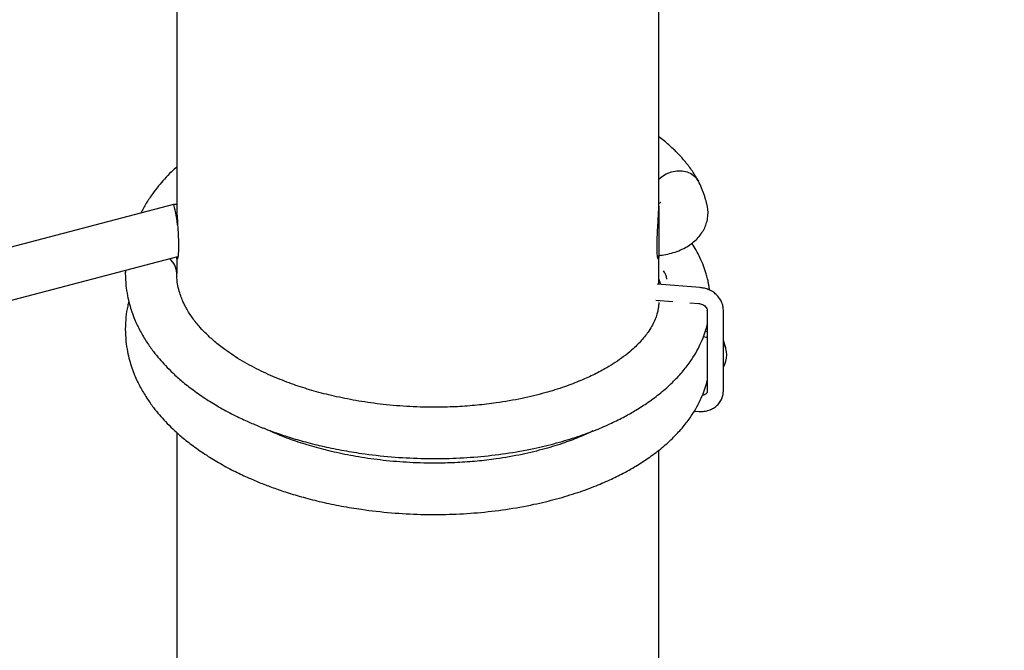
# Model space of a CAD drawing. Units: millimetres. Extents: x -4615 to 3985, y -3098 to 3378.
# Drawn here: x -543 to -236, y -306 to -109 of the extents above; entities that cross this region are included whole.
import ezdxf

# ---------------------------------------------------------------- set-up
doc = ezdxf.new("R2010")
doc.units = ezdxf.units.MM
doc.header["$MEASUREMENT"] = 0
doc.layers.add('layer 1', color=7, linetype='Continuous')

msp = doc.modelspace()

# ---------------------------------------------------------------- linework, layer by layer
at = {"layer": 'layer 1', "lineweight": 25}
for points in [[(2289.4696, -1363.7033), (2289.4696, -1363.7033), (-343.7554, 1038.9867), (-343.7554, 1038.9867)], [(-343.7554, 835.9317), (-343.7554, 835.9317), (2188.4246, -1474.5633), (2188.4246, -1474.5633)], [(-493.7554, -28.0483), (-493.7554, -28.0483), (-493.7554, -167.3333), (-493.7554, -167.3333)], [(-343.7554, -167.3333), (-343.7554, -167.3333), (-343.7554, -33.5883), (-343.7554, -33.5883)], [(-494.7904, -166.7883), (-494.7904, -166.7883), (-832.3404, -255.4433), (-832.3404, -255.4433)], [(-493.4604, -173.1983), (-493.9904, -169.4183), (-494.5504, -166.7283), (-494.7904, -166.7883)], [(-493.7554, -166.7883), (-493.7554, -166.7883), (-494.7804, -166.7883), (-494.7804, -166.7883)], [(-343.7554, -167.3333), (-343.7554, -167.3333), (-343.7554, -182.7883), (-343.7554, -182.7883)], [(-828.7104, -271.0333), (-828.7104, -271.0333), (-493.3804, -182.9633), (-493.3804, -182.9633)], [(-493.7554, -188.1883), (-493.7954, -186.4333), (-494.5754, -184.7733), (-495.9104, -183.6233)], [(-493.7554, -183.0583), (-493.7554, -183.0583), (-493.7554, -188.2083), (-493.7554, -188.2083)], [(-344.1554, -182.7883), (-344.1554, -182.7883), (-343.7554, -182.7883), (-343.7554, -182.7883)], [(-343.7554, -191.6483), (-343.7554, -191.6483), (-343.7554, -182.7883), (-343.7554, -182.7883)], [(-509.7054, -187.2483), (-509.7054, -187.2483), (-509.7554, -188.2083), (-509.7554, -188.2083)], [(-343.6004, -188.1633), (-343.6004, -188.1633), (-343.7554, -188.1783), (-343.7554, -188.1783)], [(-343.1654, -191.6933), (-343.1654, -191.6933), (-343.7554, -189.8683), (-343.7554, -189.8683)], [(-342.2854, -187.4083), (-342.2854, -187.4083), (-342.2904, -187.4083), (-342.2904, -187.4083)], [(-341.2304, -190.0283), (-341.2854, -189.0633), (-341.6604, -188.1433), (-342.2904, -187.4083)], [(-330.9254, -192.6283), (-330.9254, -192.6283), (-344.3054, -191.6033), (-344.3054, -191.6033)], [(-344.6854, -196.5883), (-344.6854, -196.5883), (-339.4354, -196.9933), (-339.4354, -196.9933)], [(-343.7554, -196.9083), (-343.7554, -196.9083), (-343.7554, -196.6633), (-343.7554, -196.6633)], [(-334.1004, -197.3983), (-334.1004, -197.3983), (-331.3054, -197.6133), (-331.3054, -197.6133)], [(-328.6654, -199.6933), (-328.6654, -199.6933), (-328.6654, -224.8533), (-328.6654, -224.8533)], [(-328.6604, -199.7283), (-328.6604, -199.7283), (-328.6654, -199.6933), (-328.6654, -199.6933)], [(-323.6654, -224.8533), (-323.6654, -224.8533), (-323.6654, -199.6933), (-323.6654, -199.6933)], [(-322.9254, -211.3383), (-322.9254, -211.3383), (-323.6654, -209.0583), (-323.6654, -209.0583)], [(-323.6654, -217.3783), (-322.2454, -215.0383), (-322.2454, -212.1083), (-323.6604, -209.7683)], [(-332.6854, -231.0533), (-332.6854, -231.0533), (-331.3054, -231.1583), (-331.3054, -231.1583)], [(-493.7554, -237.7083), (-493.7554, -237.7083), (-493.7554, -376.9933), (-493.7554, -376.9933)], [(-343.7554, -376.9933), (-343.7554, -376.9933), (-343.7554, -243.2433), (-343.7554, -243.2433)]]:
    msp.add_open_spline(points, degree=3, dxfattribs=at)
for points, knots in [([(-331.5254, -159.4433), (-331.8504, -158.8283), (-332.1754, -158.2083), (-332.5354, -157.5983), (-332.5354, -157.5983), (-333.1554, -156.5583), (-333.8854, -155.5433), (-334.6554, -154.5533), (-334.6554, -154.5533), (-335.3754, -153.6283), (-336.1304, -152.7283), (-336.9304, -151.8483), (-336.9304, -151.8483), (-337.6904, -151.0183), (-338.4954, -150.2083), (-339.3254, -149.4183), (-339.3254, -149.4183), (-340.1954, -148.5883), (-341.1004, -147.7733), (-342.0804, -146.9983), (-342.0804, -146.9983), (-342.6204, -146.5633), (-343.1854, -146.1433), (-343.7554, -145.7233)], [0, 0, 0, 0, 0.14285714, 0.14285714, 0.14285714, 0.14285714, 0.28571429, 0.28571429, 0.28571429, 0.28571429, 0.42857143, 0.42857143, 0.42857143, 0.42857143, 0.57142857, 0.57142857, 0.57142857, 0.57142857, 0.71428571, 0.71428571, 0.71428571, 0.71428571, 1, 1, 1, 1]), ([(-493.7554, -155.0333), (-494.3154, -155.5583), (-494.8754, -156.0783), (-495.4154, -156.6133), (-495.4154, -156.6133), (-496.1704, -157.3583), (-496.8854, -158.1233), (-497.5854, -158.9033), (-497.5854, -158.9033), (-498.2054, -159.5983), (-498.8104, -160.3033), (-499.3904, -161.0183), (-499.3904, -161.0183), (-500.0154, -161.7883), (-500.6104, -162.5683), (-501.1904, -163.3533), (-501.1904, -163.3533), (-501.9204, -164.3583), (-502.6154, -165.3783), (-503.2454, -166.4133), (-503.2454, -166.4133), (-503.8604, -167.4183), (-504.4154, -168.4383), (-504.9704, -169.4633)], [0, 0, 0, 0, 0.14285714, 0.14285714, 0.14285714, 0.14285714, 0.28571429, 0.28571429, 0.28571429, 0.28571429, 0.42857143, 0.42857143, 0.42857143, 0.42857143, 0.57142857, 0.57142857, 0.57142857, 0.57142857, 0.71428571, 0.71428571, 0.71428571, 0.71428571, 1, 1, 1, 1]), ([(-343.7554, -158.8583), (-343.7554, -158.8583), (-342.9154, -158.1683), (-342.9154, -158.1683), (-342.9154, -158.1683), (-342.9154, -158.1683), (-341.4404, -157.2733), (-341.4404, -157.2733), (-341.4404, -157.2733), (-341.4404, -157.2733), (-339.8304, -156.6483), (-339.8304, -156.6483), (-339.8304, -156.6483), (-339.8304, -156.6483), (-338.1604, -156.3283), (-338.1604, -156.3283), (-338.1604, -156.3283), (-338.1604, -156.3283), (-336.5154, -156.3183), (-336.5154, -156.3183), (-336.5154, -156.3183), (-336.5154, -156.3183), (-334.9604, -156.6333), (-334.9604, -156.6333), (-334.9604, -156.6333), (-334.9604, -156.6333), (-333.5804, -157.2433), (-333.5804, -157.2433), (-333.5804, -157.2433), (-333.5804, -157.2433), (-332.4304, -158.1283), (-332.4304, -158.1283), (-332.4304, -158.1283), (-332.4304, -158.1283), (-331.5704, -159.2483), (-331.5704, -159.2483), (-331.5704, -159.2483), (-331.5704, -159.2483), (-331.4004, -159.5583), (-331.4004, -159.5583)], [0, 0, 0, 0, 0.09090909, 0.09090909, 0.09090909, 0.09090909, 0.18181818, 0.18181818, 0.18181818, 0.18181818, 0.27272727, 0.27272727, 0.27272727, 0.27272727, 0.36363636, 0.36363636, 0.36363636, 0.36363636, 0.45454545, 0.45454545, 0.45454545, 0.45454545, 0.54545455, 0.54545455, 0.54545455, 0.54545455, 0.63636364, 0.63636364, 0.63636364, 0.63636364, 0.72727273, 0.72727273, 0.72727273, 0.72727273, 0.81818182, 0.81818182, 0.81818182, 0.81818182, 1, 1, 1, 1]), ([(-328.7804, -166.6283), (-328.9554, -165.9983), (-329.1254, -165.3683), (-329.3154, -164.7433), (-329.3154, -164.7433), (-329.6404, -163.6933), (-330.0204, -162.6533), (-330.4554, -161.6283), (-330.4554, -161.6283), (-330.7554, -160.9333), (-331.0804, -160.2433), (-331.4004, -159.5533)], [0, 0, 0, 0, 0.25, 0.25, 0.25, 0.25, 0.5, 0.5, 0.5, 0.5, 1, 1, 1, 1]), ([(-493.7404, -167.3333), (-493.7404, -167.6983), (-493.7404, -168.0633), (-493.7254, -168.5183), (-493.7254, -168.5183), (-493.7054, -169.1933), (-493.6554, -170.0633), (-493.6004, -170.9833), (-493.6004, -170.9833), (-493.5454, -171.9133), (-493.4804, -172.8883), (-493.4254, -173.8883), (-493.4254, -173.8883), (-493.3654, -174.8933), (-493.3104, -175.9233), (-493.2704, -176.9083), (-493.2704, -176.9083), (-493.2304, -177.8933), (-493.2104, -178.8383), (-493.2104, -179.6883), (-493.2104, -179.6883), (-493.2104, -180.5283), (-493.2304, -181.2783), (-493.2704, -181.8983), (-493.2704, -181.8983), (-493.3054, -182.5183), (-493.3604, -183.0033), (-493.4204, -183.3183), (-493.4204, -183.3183), (-493.4804, -183.6333), (-493.5404, -183.7783), (-493.6004, -183.7883), (-493.6004, -183.7883), (-493.6554, -183.7933), (-493.7104, -183.6683), (-493.7254, -183.2433), (-493.7254, -183.2433), (-493.7304, -183.1833), (-493.7304, -183.1183), (-493.7304, -183.0533)], [0, 0, 0, 0, 0.09090909, 0.09090909, 0.09090909, 0.09090909, 0.18181818, 0.18181818, 0.18181818, 0.18181818, 0.27272727, 0.27272727, 0.27272727, 0.27272727, 0.36363636, 0.36363636, 0.36363636, 0.36363636, 0.45454545, 0.45454545, 0.45454545, 0.45454545, 0.54545455, 0.54545455, 0.54545455, 0.54545455, 0.63636364, 0.63636364, 0.63636364, 0.63636364, 0.72727273, 0.72727273, 0.72727273, 0.72727273, 0.81818182, 0.81818182, 0.81818182, 0.81818182, 1, 1, 1, 1]), ([(-344.2954, -179.6883), (-344.2804, -178.7933), (-344.2704, -177.8933), (-344.2354, -176.9283), (-344.2354, -176.9283), (-344.2004, -175.9633), (-344.1454, -174.9333), (-344.0854, -173.9283), (-344.0854, -173.9283), (-344.0254, -172.9233), (-343.9654, -171.9483), (-343.9054, -171.0183), (-343.9054, -171.0183), (-343.8504, -170.0883), (-343.8004, -169.2033), (-343.7804, -168.5183), (-343.7804, -168.5183), (-343.7654, -168.0683), (-343.7654, -167.7033), (-343.7654, -167.3333)], [0, 0, 0, 0, 0.16666667, 0.16666667, 0.16666667, 0.16666667, 0.33333333, 0.33333333, 0.33333333, 0.33333333, 0.5, 0.5, 0.5, 0.5, 0.66666667, 0.66666667, 0.66666667, 0.66666667, 1, 1, 1, 1]), ([(-343.1504, -166.1433), (-343.1604, -166.1483), (-343.1704, -166.1533), (-343.2204, -166.1783), (-343.2204, -166.1783), (-343.2704, -166.2083), (-343.3754, -166.2633), (-343.5454, -166.3233), (-343.5454, -166.3233), (-343.6104, -166.3483), (-343.6804, -166.3683), (-343.7554, -166.3883)], [0, 0, 0, 0, 0.25, 0.25, 0.25, 0.25, 0.5, 0.5, 0.5, 0.5, 1, 1, 1, 1]), ([(-343.7554, -182.6233), (-343.4104, -182.5933), (-343.0704, -182.5633), (-342.7354, -182.5233), (-342.7354, -182.5233), (-341.9404, -182.4283), (-341.1654, -182.2633), (-340.4054, -182.0733), (-340.4054, -182.0733), (-339.6254, -181.8733), (-338.8654, -181.6483), (-338.1304, -181.3783), (-338.1304, -181.3783), (-337.3754, -181.1083), (-336.6454, -180.7883), (-335.9404, -180.4283), (-335.9404, -180.4283), (-335.3054, -180.1033), (-334.6954, -179.7433), (-334.1154, -179.3483), (-334.1154, -179.3483), (-333.5554, -178.9633), (-333.0254, -178.5483), (-332.5254, -178.0983), (-332.5254, -178.0983), (-332.0504, -177.6683), (-331.6004, -177.2083), (-331.1904, -176.7133), (-331.1904, -176.7133), (-330.7954, -176.2433), (-330.4354, -175.7383), (-330.1154, -175.2133), (-330.1154, -175.2133), (-329.8004, -174.6983), (-329.5254, -174.1583), (-329.2954, -173.6033), (-329.2954, -173.6033), (-329.0704, -173.0583), (-328.8854, -172.4933), (-328.7454, -171.9133), (-328.7454, -171.9133), (-328.5954, -171.2833), (-328.5004, -170.6433), (-328.4604, -169.9933), (-328.4604, -169.9933), (-328.4204, -169.3683), (-328.4304, -168.7333), (-328.5104, -168.1133), (-328.5104, -168.1133), (-328.5704, -167.6133), (-328.6754, -167.1183), (-328.7804, -166.6283)], [0, 0, 0, 0, 0.07142857, 0.07142857, 0.07142857, 0.07142857, 0.14285714, 0.14285714, 0.14285714, 0.14285714, 0.21428571, 0.21428571, 0.21428571, 0.21428571, 0.28571429, 0.28571429, 0.28571429, 0.28571429, 0.35714286, 0.35714286, 0.35714286, 0.35714286, 0.42857143, 0.42857143, 0.42857143, 0.42857143, 0.5, 0.5, 0.5, 0.5, 0.57142857, 0.57142857, 0.57142857, 0.57142857, 0.64285714, 0.64285714, 0.64285714, 0.64285714, 0.71428571, 0.71428571, 0.71428571, 0.71428571, 0.78571429, 0.78571429, 0.78571429, 0.78571429, 0.85714286, 0.85714286, 0.85714286, 0.85714286, 1, 1, 1, 1]), ([(-343.7754, -182.7883), (-343.7854, -183.0683), (-343.7904, -183.3483), (-343.8104, -183.5283), (-343.8104, -183.5283), (-343.8404, -183.8183), (-343.9004, -183.8583), (-343.9604, -183.7483), (-343.9604, -183.7483), (-344.0204, -183.6383), (-344.0854, -183.3833), (-344.1404, -182.9683), (-344.1404, -182.9683), (-344.1954, -182.5483), (-344.2454, -181.9733), (-344.2654, -181.2583), (-344.2654, -181.2583), (-344.2854, -180.7783), (-344.2904, -180.2333), (-344.2954, -179.6883)], [0, 0, 0, 0, 0.16666667, 0.16666667, 0.16666667, 0.16666667, 0.33333333, 0.33333333, 0.33333333, 0.33333333, 0.5, 0.5, 0.5, 0.5, 0.66666667, 0.66666667, 0.66666667, 0.66666667, 1, 1, 1, 1]), ([(-327.9654, -193.4233), (-328.0104, -193.0383), (-328.0554, -192.6533), (-328.1154, -192.2683), (-328.1154, -192.2683), (-328.1704, -191.9183), (-328.2304, -191.5633), (-328.3004, -191.2183), (-328.3004, -191.2183), (-328.3854, -190.7883), (-328.4754, -190.3683), (-328.5754, -189.9483), (-328.5754, -189.9483), (-328.7054, -189.4033), (-328.8504, -188.8583), (-329.0104, -188.3183), (-329.0104, -188.3183), (-329.2504, -187.4983), (-329.5254, -186.6883), (-329.8354, -185.8833), (-329.8354, -185.8833), (-330.1654, -185.0233), (-330.5304, -184.1683), (-330.9404, -183.3233), (-330.9404, -183.3233), (-331.3154, -182.5483), (-331.7254, -181.7833), (-332.1554, -181.0183), (-332.1554, -181.0183), (-332.5454, -180.3283), (-332.9554, -179.6383), (-333.4204, -178.9733), (-333.4204, -178.9733), (-333.4454, -178.9333), (-333.4704, -178.8983), (-333.4954, -178.8633)], [0, 0, 0, 0, 0.1, 0.1, 0.1, 0.1, 0.2, 0.2, 0.2, 0.2, 0.3, 0.3, 0.3, 0.3, 0.4, 0.4, 0.4, 0.4, 0.5, 0.5, 0.5, 0.5, 0.6, 0.6, 0.6, 0.6, 0.7, 0.7, 0.7, 0.7, 0.8, 0.8, 0.8, 0.8, 1, 1, 1, 1]), ([(-509.6704, -187.2383), (-509.6704, -187.2383), (-509.7404, -187.8433), (-509.7404, -187.8433), (-509.7404, -187.8433), (-509.7404, -187.8433), (-509.7554, -188.2083), (-509.7554, -188.2083)], [0, 0, 0, 0, 0.33333333, 0.33333333, 0.33333333, 0.33333333, 1, 1, 1, 1]), ([(-509.7554, -188.2083), (-509.7154, -189.4533), (-509.6804, -190.7033), (-509.5554, -191.9533), (-509.5554, -191.9533), (-509.4504, -193.0233), (-509.2804, -194.0983), (-509.0704, -195.1683), (-509.0704, -195.1683), (-508.8954, -196.0533), (-508.6904, -196.9333), (-508.4504, -197.8133), (-508.4504, -197.8133), (-508.2354, -198.6033), (-507.9904, -199.3883), (-507.7254, -200.1633), (-507.7254, -200.1633), (-507.4554, -200.9433), (-507.1654, -201.7133), (-506.8454, -202.4783), (-506.8454, -202.4783), (-506.3254, -203.7383), (-505.7354, -204.9783), (-505.0804, -206.2033), (-505.0804, -206.2033), (-504.4704, -207.3483), (-503.8004, -208.4783), (-503.0754, -209.5883), (-503.0754, -209.5883), (-502.4154, -210.5983), (-501.7154, -211.5933), (-500.9704, -212.5683), (-500.9704, -212.5683), (-500.3854, -213.3333), (-499.7704, -214.0933), (-499.1354, -214.8383), (-499.1354, -214.8383), (-498.5354, -215.5383), (-497.9104, -216.2283), (-497.2704, -216.9083), (-497.2704, -216.9083), (-496.5354, -217.6833), (-495.7754, -218.4433), (-494.9904, -219.1933), (-494.9904, -219.1933), (-494.0804, -220.0583), (-493.1304, -220.9083), (-492.1454, -221.7383), (-492.1454, -221.7383), (-491.0254, -222.6833), (-489.8604, -223.6033), (-488.6504, -224.4983), (-488.6504, -224.4983), (-487.3004, -225.5033), (-485.8954, -226.4733), (-484.4354, -227.4183), (-484.4354, -227.4183), (-483.0604, -228.3083), (-481.6354, -229.1733), (-480.1704, -230.0083), (-480.1704, -230.0083), (-478.6504, -230.8683), (-477.0854, -231.7033), (-475.4804, -232.5033), (-475.4804, -232.5033), (-474.1004, -233.1933), (-472.6904, -233.8533), (-471.2554, -234.4933), (-471.2554, -234.4933), (-470.0504, -235.0283), (-468.8254, -235.5433), (-467.5854, -236.0433), (-467.5854, -236.0433), (-466.3354, -236.5433), (-465.0654, -237.0283), (-463.7804, -237.4933), (-463.7804, -237.4933), (-462.3304, -238.0183), (-460.8604, -238.5183), (-459.3704, -238.9983), (-459.3704, -238.9983), (-457.7154, -239.5233), (-456.0354, -240.0233), (-454.3354, -240.4933), (-454.3354, -240.4933), (-452.4754, -241.0083), (-450.5904, -241.4883), (-448.6804, -241.9283), (-448.6804, -241.9283), (-446.6554, -242.3933), (-444.6004, -242.8233), (-442.5254, -243.2083), (-442.5254, -243.2083), (-440.4654, -243.5883), (-438.3854, -243.9333), (-436.2904, -244.2333), (-436.2904, -244.2333), (-433.2104, -244.6783), (-430.0954, -245.0283), (-426.9654, -245.2933), (-426.9654, -245.2933), (-423.9204, -245.5433), (-420.8654, -245.7133), (-417.8104, -245.7933), (-417.8104, -245.7933), (-414.8554, -245.8733), (-411.9004, -245.8683), (-408.9654, -245.7833), (-408.9654, -245.7833), (-406.0204, -245.6983), (-403.0904, -245.5283), (-400.1904, -245.2783), (-400.1904, -245.2783), (-397.2254, -245.0233), (-394.2854, -244.6783), (-391.3954, -244.2533), (-391.3954, -244.2533), (-388.4054, -243.8183), (-385.4604, -243.2883), (-382.5854, -242.6783), (-382.5854, -242.6783), (-380.1904, -242.1683), (-377.8404, -241.5983), (-375.5404, -240.9783), (-375.5404, -240.9783), (-373.2954, -240.3683), (-371.1054, -239.7033), (-368.9704, -238.9833), (-368.9704, -238.9833), (-367.0204, -238.3333), (-365.1254, -237.6333), (-363.2804, -236.8983), (-363.2804, -236.8983), (-361.6204, -236.2333), (-360.0054, -235.5333), (-358.4404, -234.7983), (-358.4404, -234.7983), (-357.0404, -234.1483), (-355.6754, -233.4633), (-354.3454, -232.7583), (-354.3454, -232.7583), (-353.1554, -232.1183), (-351.9904, -231.4583), (-350.8554, -230.7783), (-350.8554, -230.7783), (-349.5554, -229.9933), (-348.3004, -229.1833), (-347.0954, -228.3433), (-347.0954, -228.3433), (-345.7204, -227.3933), (-344.4154, -226.4133), (-343.1704, -225.3983), (-343.1704, -225.3983), (-341.8854, -224.3533), (-340.6754, -223.2733), (-339.5254, -222.1583), (-339.5254, -222.1583), (-338.4604, -221.1133), (-337.4504, -220.0383), (-336.5054, -218.9333), (-336.5054, -218.9333), (-335.6204, -217.8983), (-334.7954, -216.8333), (-334.0354, -215.7483), (-334.0354, -215.7483), (-333.4054, -214.8483), (-332.8154, -213.9333), (-332.2754, -213.0083), (-332.2754, -213.0083), (-331.7504, -212.1083), (-331.2704, -211.1983), (-330.8354, -210.2783), (-330.8354, -210.2783), (-330.4254, -209.4083), (-330.0554, -208.5233), (-329.7154, -207.6283), (-329.7154, -207.6283), (-329.4054, -206.8083), (-329.1204, -205.9833), (-328.9004, -205.1383), (-328.9004, -205.1383), (-328.8154, -204.8083), (-328.7404, -204.4783), (-328.6654, -204.1433)], [0, 0, 0, 0, 0.0212766, 0.0212766, 0.0212766, 0.0212766, 0.04255319, 0.04255319, 0.04255319, 0.04255319, 0.06382979, 0.06382979, 0.06382979, 0.06382979, 0.08510638, 0.08510638, 0.08510638, 0.08510638, 0.10638298, 0.10638298, 0.10638298, 0.10638298, 0.12765957, 0.12765957, 0.12765957, 0.12765957, 0.14893617, 0.14893617, 0.14893617, 0.14893617, 0.17021277, 0.17021277, 0.17021277, 0.17021277, 0.19148936, 0.19148936, 0.19148936, 0.19148936, 0.21276596, 0.21276596, 0.21276596, 0.21276596, 0.23404255, 0.23404255, 0.23404255, 0.23404255, 0.25531915, 0.25531915, 0.25531915, 0.25531915, 0.27659574, 0.27659574, 0.27659574, 0.27659574, 0.29787234, 0.29787234, 0.29787234, 0.29787234, 0.31914894, 0.31914894, 0.31914894, 0.31914894, 0.34042553, 0.34042553, 0.34042553, 0.34042553, 0.36170213, 0.36170213, 0.36170213, 0.36170213, 0.38297872, 0.38297872, 0.38297872, 0.38297872, 0.40425532, 0.40425532, 0.40425532, 0.40425532, 0.42553191, 0.42553191, 0.42553191, 0.42553191, 0.44680851, 0.44680851, 0.44680851, 0.44680851, 0.46808511, 0.46808511, 0.46808511, 0.46808511, 0.4893617, 0.4893617, 0.4893617, 0.4893617, 0.5106383, 0.5106383, 0.5106383, 0.5106383, 0.53191489, 0.53191489, 0.53191489, 0.53191489, 0.55319149, 0.55319149, 0.55319149, 0.55319149, 0.57446809, 0.57446809, 0.57446809, 0.57446809, 0.59574468, 0.59574468, 0.59574468, 0.59574468, 0.61702128, 0.61702128, 0.61702128, 0.61702128, 0.63829787, 0.63829787, 0.63829787, 0.63829787, 0.65957447, 0.65957447, 0.65957447, 0.65957447, 0.68085106, 0.68085106, 0.68085106, 0.68085106, 0.70212766, 0.70212766, 0.70212766, 0.70212766, 0.72340426, 0.72340426, 0.72340426, 0.72340426, 0.74468085, 0.74468085, 0.74468085, 0.74468085, 0.76595745, 0.76595745, 0.76595745, 0.76595745, 0.78723404, 0.78723404, 0.78723404, 0.78723404, 0.80851064, 0.80851064, 0.80851064, 0.80851064, 0.82978723, 0.82978723, 0.82978723, 0.82978723, 0.85106383, 0.85106383, 0.85106383, 0.85106383, 0.87234043, 0.87234043, 0.87234043, 0.87234043, 0.89361702, 0.89361702, 0.89361702, 0.89361702, 0.91489362, 0.91489362, 0.91489362, 0.91489362, 0.93617021, 0.93617021, 0.93617021, 0.93617021, 0.95744681, 0.95744681, 0.95744681, 0.95744681, 1, 1, 1, 1]), ([(-343.7704, -197.2633), (-343.7854, -197.6383), (-343.7954, -198.0083), (-343.8304, -198.3783), (-343.8304, -198.3783), (-343.8704, -198.7933), (-343.9354, -199.1933), (-344.0154, -199.6083), (-344.0154, -199.6083), (-344.1054, -200.0383), (-344.2054, -200.4783), (-344.3354, -200.9233), (-344.3354, -200.9233), (-344.4854, -201.4383), (-344.6654, -201.9583), (-344.8804, -202.4883), (-344.8804, -202.4883), (-345.1204, -203.0783), (-345.4004, -203.6783), (-345.7204, -204.2783), (-345.7204, -204.2783), (-346.0504, -204.8983), (-346.4254, -205.5233), (-346.8454, -206.1483), (-346.8454, -206.1483), (-347.4904, -207.1083), (-348.2354, -208.0733), (-349.1054, -209.0433), (-349.1054, -209.0433), (-350.0054, -210.0533), (-351.0354, -211.0783), (-352.2004, -212.0933), (-352.2004, -212.0933), (-352.9804, -212.7783), (-353.8254, -213.4583), (-354.7154, -214.1283), (-354.7154, -214.1283), (-355.5404, -214.7483), (-356.4054, -215.3583), (-357.3154, -215.9533), (-357.3154, -215.9533), (-358.1554, -216.5033), (-359.0304, -217.0433), (-359.9404, -217.5683), (-359.9404, -217.5683), (-361.1604, -218.2783), (-362.4404, -218.9683), (-363.7904, -219.6333), (-363.7904, -219.6333), (-365.1304, -220.2933), (-366.5304, -220.9333), (-367.9854, -221.5483), (-367.9854, -221.5483), (-369.6254, -222.2383), (-371.3354, -222.8933), (-373.1004, -223.5083), (-373.1004, -223.5083), (-375.0654, -224.1883), (-377.1004, -224.8233), (-379.2004, -225.4083), (-379.2004, -225.4083), (-381.4954, -226.0433), (-383.8654, -226.6183), (-386.3004, -227.1283), (-386.3004, -227.1283), (-388.9254, -227.6783), (-391.6204, -228.1483), (-394.3704, -228.5383), (-394.3704, -228.5383), (-396.3204, -228.8183), (-398.3004, -229.0533), (-400.3004, -229.2433), (-400.3004, -229.2433), (-402.3254, -229.4383), (-404.3754, -229.5883), (-406.4354, -229.6933), (-406.4354, -229.6933), (-408.4404, -229.7933), (-410.4554, -229.8533), (-412.4804, -229.8683), (-412.4804, -229.8683), (-415.3954, -229.8883), (-418.3254, -229.8233), (-421.2504, -229.6683), (-421.2504, -229.6683), (-424.0104, -229.5183), (-426.7654, -229.2933), (-429.5004, -228.9883), (-429.5004, -228.9883), (-432.0604, -228.7033), (-434.6004, -228.3483), (-437.1104, -227.9333), (-437.1104, -227.9333), (-439.4404, -227.5433), (-441.7404, -227.0983), (-444.0054, -226.5933), (-444.0054, -226.5933), (-446.1254, -226.1233), (-448.2154, -225.6033), (-450.2604, -225.0383), (-450.2604, -225.0383), (-452.1854, -224.5033), (-454.0704, -223.9233), (-455.9154, -223.3083), (-455.9154, -223.3083), (-457.8554, -222.6533), (-459.7504, -221.9583), (-461.5804, -221.2233), (-461.5804, -221.2233), (-463.6054, -220.4133), (-465.5554, -219.5533), (-467.4304, -218.6483), (-467.4304, -218.6483), (-469.4654, -217.6633), (-471.4054, -216.6233), (-473.2454, -215.5383), (-473.2454, -215.5383), (-475.2204, -214.3783), (-477.0754, -213.1583), (-478.7954, -211.8983), (-478.7954, -211.8983), (-479.9204, -211.0733), (-480.9904, -210.2283), (-481.9954, -209.3733), (-481.9954, -209.3733), (-482.8854, -208.6133), (-483.7304, -207.8483), (-484.5154, -207.0733), (-484.5154, -207.0733), (-485.2054, -206.3983), (-485.8504, -205.7183), (-486.4604, -205.0333), (-486.4604, -205.0333), (-487.3304, -204.0533), (-488.1204, -203.0733), (-488.8254, -202.0883), (-488.8254, -202.0883), (-489.5404, -201.1033), (-490.1704, -200.1133), (-490.7254, -199.1133), (-490.7254, -199.1133), (-490.9154, -198.7733), (-491.0954, -198.4333), (-491.2654, -198.0983), (-491.2654, -198.0983), (-491.4804, -197.6683), (-491.6804, -197.2483), (-491.8654, -196.8233), (-491.8654, -196.8233), (-492.1054, -196.2833), (-492.3204, -195.7483), (-492.5104, -195.2083), (-492.5104, -195.2083), (-492.7404, -194.5533), (-492.9404, -193.8983), (-493.1104, -193.2383), (-493.1104, -193.2383), (-493.3104, -192.4633), (-493.4704, -191.6883), (-493.5704, -190.9083), (-493.5704, -190.9083), (-493.6804, -190.0133), (-493.7154, -189.1083), (-493.7554, -188.2083)], [0, 0, 0, 0, 0.02380952, 0.02380952, 0.02380952, 0.02380952, 0.04761905, 0.04761905, 0.04761905, 0.04761905, 0.07142857, 0.07142857, 0.07142857, 0.07142857, 0.0952381, 0.0952381, 0.0952381, 0.0952381, 0.11904762, 0.11904762, 0.11904762, 0.11904762, 0.14285714, 0.14285714, 0.14285714, 0.14285714, 0.16666667, 0.16666667, 0.16666667, 0.16666667, 0.19047619, 0.19047619, 0.19047619, 0.19047619, 0.21428571, 0.21428571, 0.21428571, 0.21428571, 0.23809524, 0.23809524, 0.23809524, 0.23809524, 0.26190476, 0.26190476, 0.26190476, 0.26190476, 0.28571429, 0.28571429, 0.28571429, 0.28571429, 0.30952381, 0.30952381, 0.30952381, 0.30952381, 0.33333333, 0.33333333, 0.33333333, 0.33333333, 0.35714286, 0.35714286, 0.35714286, 0.35714286, 0.38095238, 0.38095238, 0.38095238, 0.38095238, 0.4047619, 0.4047619, 0.4047619, 0.4047619, 0.42857143, 0.42857143, 0.42857143, 0.42857143, 0.45238095, 0.45238095, 0.45238095, 0.45238095, 0.47619048, 0.47619048, 0.47619048, 0.47619048, 0.5, 0.5, 0.5, 0.5, 0.52380952, 0.52380952, 0.52380952, 0.52380952, 0.54761905, 0.54761905, 0.54761905, 0.54761905, 0.57142857, 0.57142857, 0.57142857, 0.57142857, 0.5952381, 0.5952381, 0.5952381, 0.5952381, 0.61904762, 0.61904762, 0.61904762, 0.61904762, 0.64285714, 0.64285714, 0.64285714, 0.64285714, 0.66666667, 0.66666667, 0.66666667, 0.66666667, 0.69047619, 0.69047619, 0.69047619, 0.69047619, 0.71428571, 0.71428571, 0.71428571, 0.71428571, 0.73809524, 0.73809524, 0.73809524, 0.73809524, 0.76190476, 0.76190476, 0.76190476, 0.76190476, 0.78571429, 0.78571429, 0.78571429, 0.78571429, 0.80952381, 0.80952381, 0.80952381, 0.80952381, 0.83333333, 0.83333333, 0.83333333, 0.83333333, 0.85714286, 0.85714286, 0.85714286, 0.85714286, 0.88095238, 0.88095238, 0.88095238, 0.88095238, 0.9047619, 0.9047619, 0.9047619, 0.9047619, 0.92857143, 0.92857143, 0.92857143, 0.92857143, 0.95238095, 0.95238095, 0.95238095, 0.95238095, 1, 1, 1, 1]), ([(-323.6654, -199.6933), (-323.6754, -199.3833), (-323.6904, -199.0683), (-323.7354, -198.7633), (-323.7354, -198.7633), (-323.7954, -198.3083), (-323.9254, -197.8633), (-324.0904, -197.4283), (-324.0904, -197.4283), (-324.2604, -196.9933), (-324.4754, -196.5783), (-324.7304, -196.1783), (-324.7304, -196.1783), (-324.9904, -195.7783), (-325.2954, -195.4033), (-325.6354, -195.0533), (-325.6354, -195.0533), (-325.9804, -194.7033), (-326.3604, -194.3783), (-326.7704, -194.0983), (-326.7704, -194.0983), (-327.1854, -193.8083), (-327.6304, -193.5583), (-328.1004, -193.3483), (-328.1004, -193.3483), (-328.5704, -193.1333), (-329.0604, -192.9633), (-329.5604, -192.8433), (-329.5604, -192.8433), (-330.0104, -192.7433), (-330.4654, -192.6833), (-330.9254, -192.6283)], [0, 0, 0, 0, 0.11111111, 0.11111111, 0.11111111, 0.11111111, 0.22222222, 0.22222222, 0.22222222, 0.22222222, 0.33333333, 0.33333333, 0.33333333, 0.33333333, 0.44444444, 0.44444444, 0.44444444, 0.44444444, 0.55555556, 0.55555556, 0.55555556, 0.55555556, 0.66666667, 0.66666667, 0.66666667, 0.66666667, 0.77777778, 0.77777778, 0.77777778, 0.77777778, 1, 1, 1, 1]), ([(-508.6604, -196.9233), (-508.7804, -197.4083), (-508.9054, -197.8933), (-509.0154, -198.3783), (-509.0154, -198.3783), (-509.2654, -199.4933), (-509.4354, -200.6133), (-509.5404, -201.7383), (-509.5404, -201.7383), (-509.6654, -203.0333), (-509.7104, -204.3233), (-509.7554, -205.6133)], [0, 0, 0, 0, 0.25, 0.25, 0.25, 0.25, 0.5, 0.5, 0.5, 0.5, 1, 1, 1, 1]), ([(-331.3054, -197.6133), (-331.1804, -197.6283), (-331.0554, -197.6433), (-330.9304, -197.6633), (-330.9304, -197.6633), (-330.6504, -197.7133), (-330.3754, -197.8033), (-330.1204, -197.9233), (-330.1204, -197.9233), (-329.8654, -198.0383), (-329.6304, -198.1833), (-329.4354, -198.3433), (-329.4354, -198.3433), (-329.2404, -198.5033), (-329.0804, -198.6783), (-328.9654, -198.8483), (-328.9654, -198.8483), (-328.8404, -199.0233), (-328.7604, -199.1933), (-328.7154, -199.3433), (-328.7154, -199.3433), (-328.6804, -199.4683), (-328.6704, -199.5833), (-328.6654, -199.6933)], [0, 0, 0, 0, 0.14285714, 0.14285714, 0.14285714, 0.14285714, 0.28571429, 0.28571429, 0.28571429, 0.28571429, 0.42857143, 0.42857143, 0.42857143, 0.42857143, 0.57142857, 0.57142857, 0.57142857, 0.57142857, 0.71428571, 0.71428571, 0.71428571, 0.71428571, 1, 1, 1, 1]), ([(-509.7554, -205.6133), (-509.7154, -206.8633), (-509.6804, -208.1133), (-509.5554, -209.3633), (-509.5554, -209.3633), (-509.4504, -210.4333), (-509.2804, -211.5033), (-509.0704, -212.5733), (-509.0704, -212.5733), (-508.8954, -213.4583), (-508.6904, -214.3433), (-508.4504, -215.2183), (-508.4504, -215.2183), (-508.2354, -216.0083), (-507.9904, -216.7933), (-507.7254, -217.5733), (-507.7254, -217.5733), (-507.4554, -218.3483), (-507.1654, -219.1233), (-506.8454, -219.8833), (-506.8454, -219.8833), (-506.3254, -221.1483), (-505.7354, -222.3883), (-505.0804, -223.6133), (-505.0804, -223.6133), (-504.4704, -224.7533), (-503.8004, -225.8833), (-503.0754, -226.9983), (-503.0754, -226.9983), (-502.4154, -228.0033), (-501.7154, -228.9983), (-500.9704, -229.9733), (-500.9704, -229.9733), (-500.3854, -230.7433), (-499.7704, -231.4983), (-499.1354, -232.2433), (-499.1354, -232.2433), (-498.5354, -232.9483), (-497.9104, -233.6383), (-497.2704, -234.3183), (-497.2704, -234.3183), (-496.5354, -235.0933), (-495.7754, -235.8533), (-494.9904, -236.5983), (-494.9904, -236.5983), (-494.0804, -237.4633), (-493.1304, -238.3133), (-492.1454, -239.1433), (-492.1454, -239.1433), (-491.0254, -240.0883), (-489.8604, -241.0083), (-488.6504, -241.9083), (-488.6504, -241.9083), (-487.3004, -242.9083), (-485.8954, -243.8833), (-484.4354, -244.8233), (-484.4354, -244.8233), (-483.0604, -245.7133), (-481.6354, -246.5783), (-480.1704, -247.4133), (-480.1704, -247.4133), (-478.6504, -248.2783), (-477.0854, -249.1133), (-475.4804, -249.9133), (-475.4804, -249.9133), (-474.1004, -250.5983), (-472.6904, -251.2633), (-471.2554, -251.8983), (-471.2554, -251.8983), (-470.0504, -252.4333), (-468.8254, -252.9533), (-467.5854, -253.4483), (-467.5854, -253.4483), (-466.3354, -253.9533), (-465.0654, -254.4383), (-463.7804, -254.9033), (-463.7804, -254.9033), (-462.3304, -255.4283), (-460.8604, -255.9283), (-459.3704, -256.4033), (-459.3704, -256.4033), (-457.7154, -256.9333), (-456.0354, -257.4333), (-454.3354, -257.9033), (-454.3354, -257.9033), (-452.4754, -258.4133), (-450.5904, -258.8933), (-448.6804, -259.3333), (-448.6804, -259.3333), (-446.6554, -259.8033), (-444.6004, -260.2283), (-442.5254, -260.6133), (-442.5254, -260.6133), (-440.4654, -260.9983), (-438.3854, -261.3383), (-436.2904, -261.6383), (-436.2904, -261.6383), (-433.2104, -262.0833), (-430.0954, -262.4383), (-426.9654, -262.6983), (-426.9654, -262.6983), (-423.9204, -262.9533), (-420.8654, -263.1233), (-417.8104, -263.2033), (-417.8104, -263.2033), (-414.8554, -263.2783), (-411.9004, -263.2733), (-408.9654, -263.1883), (-408.9654, -263.1883), (-406.0204, -263.1033), (-403.0904, -262.9333), (-400.1904, -262.6833), (-400.1904, -262.6833), (-397.2254, -262.4283), (-394.2854, -262.0883), (-391.3954, -261.6633), (-391.3954, -261.6633), (-388.4054, -261.2233), (-385.4604, -260.6933), (-382.5854, -260.0833), (-382.5854, -260.0833), (-380.1904, -259.5733), (-377.8404, -259.0083), (-375.5404, -258.3833), (-375.5404, -258.3833), (-373.2954, -257.7733), (-371.1054, -257.1083), (-368.9704, -256.3933), (-368.9704, -256.3933), (-367.0204, -255.7383), (-365.1254, -255.0433), (-363.2804, -254.3033), (-363.2804, -254.3033), (-361.6204, -253.6383), (-360.0054, -252.9383), (-358.4404, -252.2083), (-358.4404, -252.2083), (-357.0404, -251.5533), (-355.6754, -250.8733), (-354.3454, -250.1633), (-354.3454, -250.1633), (-353.1554, -249.5283), (-351.9904, -248.8683), (-350.8554, -248.1833), (-350.8554, -248.1833), (-349.5554, -247.4033), (-348.3004, -246.5883), (-347.0954, -245.7533), (-347.0954, -245.7533), (-345.7204, -244.8033), (-344.4154, -243.8183), (-343.1704, -242.8083), (-343.1704, -242.8083), (-341.8854, -241.7583), (-340.6754, -240.6783), (-339.5254, -239.5633), (-339.5254, -239.5633), (-338.4604, -238.5233), (-337.4504, -237.4483), (-336.5054, -236.3383), (-336.5054, -236.3383), (-335.6204, -235.3033), (-334.7954, -234.2383), (-334.0354, -233.1533), (-334.0354, -233.1533), (-333.4054, -232.2533), (-332.8154, -231.3433), (-332.2754, -230.4133), (-332.2754, -230.4133), (-331.7504, -229.5183), (-331.2704, -228.6083), (-330.8354, -227.6833), (-330.8354, -227.6833), (-330.4254, -226.8133), (-330.0554, -225.9283), (-329.7154, -225.0383), (-329.7154, -225.0383), (-329.4054, -224.2183), (-329.1204, -223.3883), (-328.9004, -222.5433), (-328.9004, -222.5433), (-328.8154, -222.2133), (-328.7404, -221.8833), (-328.6654, -221.5533)], [0, 0, 0, 0, 0.0212766, 0.0212766, 0.0212766, 0.0212766, 0.04255319, 0.04255319, 0.04255319, 0.04255319, 0.06382979, 0.06382979, 0.06382979, 0.06382979, 0.08510638, 0.08510638, 0.08510638, 0.08510638, 0.10638298, 0.10638298, 0.10638298, 0.10638298, 0.12765957, 0.12765957, 0.12765957, 0.12765957, 0.14893617, 0.14893617, 0.14893617, 0.14893617, 0.17021277, 0.17021277, 0.17021277, 0.17021277, 0.19148936, 0.19148936, 0.19148936, 0.19148936, 0.21276596, 0.21276596, 0.21276596, 0.21276596, 0.23404255, 0.23404255, 0.23404255, 0.23404255, 0.25531915, 0.25531915, 0.25531915, 0.25531915, 0.27659574, 0.27659574, 0.27659574, 0.27659574, 0.29787234, 0.29787234, 0.29787234, 0.29787234, 0.31914894, 0.31914894, 0.31914894, 0.31914894, 0.34042553, 0.34042553, 0.34042553, 0.34042553, 0.36170213, 0.36170213, 0.36170213, 0.36170213, 0.38297872, 0.38297872, 0.38297872, 0.38297872, 0.40425532, 0.40425532, 0.40425532, 0.40425532, 0.42553191, 0.42553191, 0.42553191, 0.42553191, 0.44680851, 0.44680851, 0.44680851, 0.44680851, 0.46808511, 0.46808511, 0.46808511, 0.46808511, 0.4893617, 0.4893617, 0.4893617, 0.4893617, 0.5106383, 0.5106383, 0.5106383, 0.5106383, 0.53191489, 0.53191489, 0.53191489, 0.53191489, 0.55319149, 0.55319149, 0.55319149, 0.55319149, 0.57446809, 0.57446809, 0.57446809, 0.57446809, 0.59574468, 0.59574468, 0.59574468, 0.59574468, 0.61702128, 0.61702128, 0.61702128, 0.61702128, 0.63829787, 0.63829787, 0.63829787, 0.63829787, 0.65957447, 0.65957447, 0.65957447, 0.65957447, 0.68085106, 0.68085106, 0.68085106, 0.68085106, 0.70212766, 0.70212766, 0.70212766, 0.70212766, 0.72340426, 0.72340426, 0.72340426, 0.72340426, 0.74468085, 0.74468085, 0.74468085, 0.74468085, 0.76595745, 0.76595745, 0.76595745, 0.76595745, 0.78723404, 0.78723404, 0.78723404, 0.78723404, 0.80851064, 0.80851064, 0.80851064, 0.80851064, 0.82978723, 0.82978723, 0.82978723, 0.82978723, 0.85106383, 0.85106383, 0.85106383, 0.85106383, 0.87234043, 0.87234043, 0.87234043, 0.87234043, 0.89361702, 0.89361702, 0.89361702, 0.89361702, 0.91489362, 0.91489362, 0.91489362, 0.91489362, 0.93617021, 0.93617021, 0.93617021, 0.93617021, 0.95744681, 0.95744681, 0.95744681, 0.95744681, 1, 1, 1, 1]), ([(-329.8154, -207.8383), (-329.8154, -207.8383), (-329.0204, -208.0433), (-329.0204, -208.0433), (-329.0204, -208.0433), (-329.0204, -208.0433), (-328.6654, -208.1633), (-328.6654, -208.1633)], [0, 0, 0, 0, 0.33333333, 0.33333333, 0.33333333, 0.33333333, 1, 1, 1, 1]), ([(-329.2454, -206.1783), (-329.2454, -206.1783), (-328.6704, -206.3083), (-328.6704, -206.3083), (-328.6704, -206.3083), (-328.6704, -206.3083), (-328.6654, -206.3083), (-328.6654, -206.3083)], [0, 0, 0, 0, 0.33333333, 0.33333333, 0.33333333, 0.33333333, 1, 1, 1, 1]), ([(-331.3054, -231.1583), (-330.9954, -231.1733), (-330.6854, -231.1883), (-330.3804, -231.1783), (-330.3804, -231.1783), (-329.8604, -231.1683), (-329.3454, -231.0933), (-328.8454, -230.9783), (-328.8454, -230.9783), (-328.3454, -230.8583), (-327.8604, -230.6933), (-327.4004, -230.4833), (-327.4004, -230.4833), (-326.9454, -230.2683), (-326.5104, -230.0083), (-326.1154, -229.7083), (-326.1154, -229.7083), (-325.7254, -229.4133), (-325.3704, -229.0733), (-325.0604, -228.6983), (-325.0604, -228.6983), (-324.7554, -228.3283), (-324.4954, -227.9283), (-324.2804, -227.5033), (-324.2804, -227.5033), (-324.0754, -227.0883), (-323.9104, -226.6483), (-323.8154, -226.1933), (-323.8154, -226.1933), (-323.7204, -225.7533), (-323.6904, -225.3033), (-323.6654, -224.8533)], [0, 0, 0, 0, 0.11111111, 0.11111111, 0.11111111, 0.11111111, 0.22222222, 0.22222222, 0.22222222, 0.22222222, 0.33333333, 0.33333333, 0.33333333, 0.33333333, 0.44444444, 0.44444444, 0.44444444, 0.44444444, 0.55555556, 0.55555556, 0.55555556, 0.55555556, 0.66666667, 0.66666667, 0.66666667, 0.66666667, 0.77777778, 0.77777778, 0.77777778, 0.77777778, 1, 1, 1, 1]), ([(-328.6654, -224.8533), (-328.6654, -224.9033), (-328.6704, -224.9583), (-328.6754, -225.0083), (-328.6754, -225.0083), (-328.6954, -225.1783), (-328.7604, -225.3283), (-328.8904, -225.4833), (-328.8904, -225.4833), (-328.9804, -225.5933), (-329.1054, -225.7033), (-329.2654, -225.8133), (-329.2654, -225.8133), (-329.4154, -225.9183), (-329.6004, -226.0183), (-329.8354, -226.0683), (-329.8354, -226.0683), (-329.9404, -226.0933), (-330.0554, -226.1033), (-330.1754, -226.1183)], [0, 0, 0, 0, 0.16666667, 0.16666667, 0.16666667, 0.16666667, 0.33333333, 0.33333333, 0.33333333, 0.33333333, 0.5, 0.5, 0.5, 0.5, 0.66666667, 0.66666667, 0.66666667, 0.66666667, 1, 1, 1, 1]), ([(-364.2804, -237.2633), (-365.4954, -237.8383), (-366.7154, -238.4083), (-367.9854, -238.9533), (-367.9854, -238.9533), (-369.6104, -239.6483), (-371.3304, -240.2983), (-373.1004, -240.9133), (-373.1004, -240.9133), (-375.0704, -241.5933), (-377.1004, -242.2333), (-379.2004, -242.8133), (-379.2004, -242.8133), (-381.4954, -243.4533), (-383.8654, -244.0283), (-386.3004, -244.5383), (-386.3004, -244.5383), (-388.9254, -245.0833), (-391.6204, -245.5583), (-394.3704, -245.9483), (-394.3704, -245.9483), (-396.3204, -246.2233), (-398.3004, -246.4583), (-400.3004, -246.6533), (-400.3004, -246.6533), (-402.3254, -246.8483), (-404.3754, -246.9933), (-406.4354, -247.0983), (-406.4354, -247.0983), (-408.4404, -247.1983), (-410.4554, -247.2583), (-412.4804, -247.2733), (-412.4804, -247.2733), (-415.3954, -247.2983), (-418.3254, -247.2283), (-421.2504, -247.0733), (-421.2504, -247.0733), (-424.0104, -246.9283), (-426.7654, -246.6983), (-429.5004, -246.3983), (-429.5004, -246.3983), (-432.0604, -246.1133), (-434.6004, -245.7583), (-437.1104, -245.3383), (-437.1104, -245.3383), (-439.4404, -244.9483), (-441.7404, -244.5033), (-444.0054, -244.0033), (-444.0054, -244.0033), (-446.1254, -243.5333), (-448.2154, -243.0133), (-450.2604, -242.4433), (-450.2604, -242.4433), (-452.1804, -241.9083), (-454.0704, -241.3283), (-455.9154, -240.7133), (-455.9154, -240.7133), (-457.8604, -240.0633), (-459.7654, -239.3733), (-461.5804, -238.6333), (-461.5804, -238.6333), (-463.3104, -237.9233), (-464.9654, -237.1683), (-466.6204, -236.4083)], [0, 0, 0, 0, 0.05882353, 0.05882353, 0.05882353, 0.05882353, 0.11764706, 0.11764706, 0.11764706, 0.11764706, 0.17647059, 0.17647059, 0.17647059, 0.17647059, 0.23529412, 0.23529412, 0.23529412, 0.23529412, 0.29411765, 0.29411765, 0.29411765, 0.29411765, 0.35294118, 0.35294118, 0.35294118, 0.35294118, 0.41176471, 0.41176471, 0.41176471, 0.41176471, 0.47058824, 0.47058824, 0.47058824, 0.47058824, 0.52941176, 0.52941176, 0.52941176, 0.52941176, 0.58823529, 0.58823529, 0.58823529, 0.58823529, 0.64705882, 0.64705882, 0.64705882, 0.64705882, 0.70588235, 0.70588235, 0.70588235, 0.70588235, 0.76470588, 0.76470588, 0.76470588, 0.76470588, 0.82352941, 0.82352941, 0.82352941, 0.82352941, 0.88235294, 0.88235294, 0.88235294, 0.88235294, 1, 1, 1, 1])]:
    msp.add_open_spline(points, degree=3, knots=knots, dxfattribs=at)

doc.saveas('drawing.dxf')
